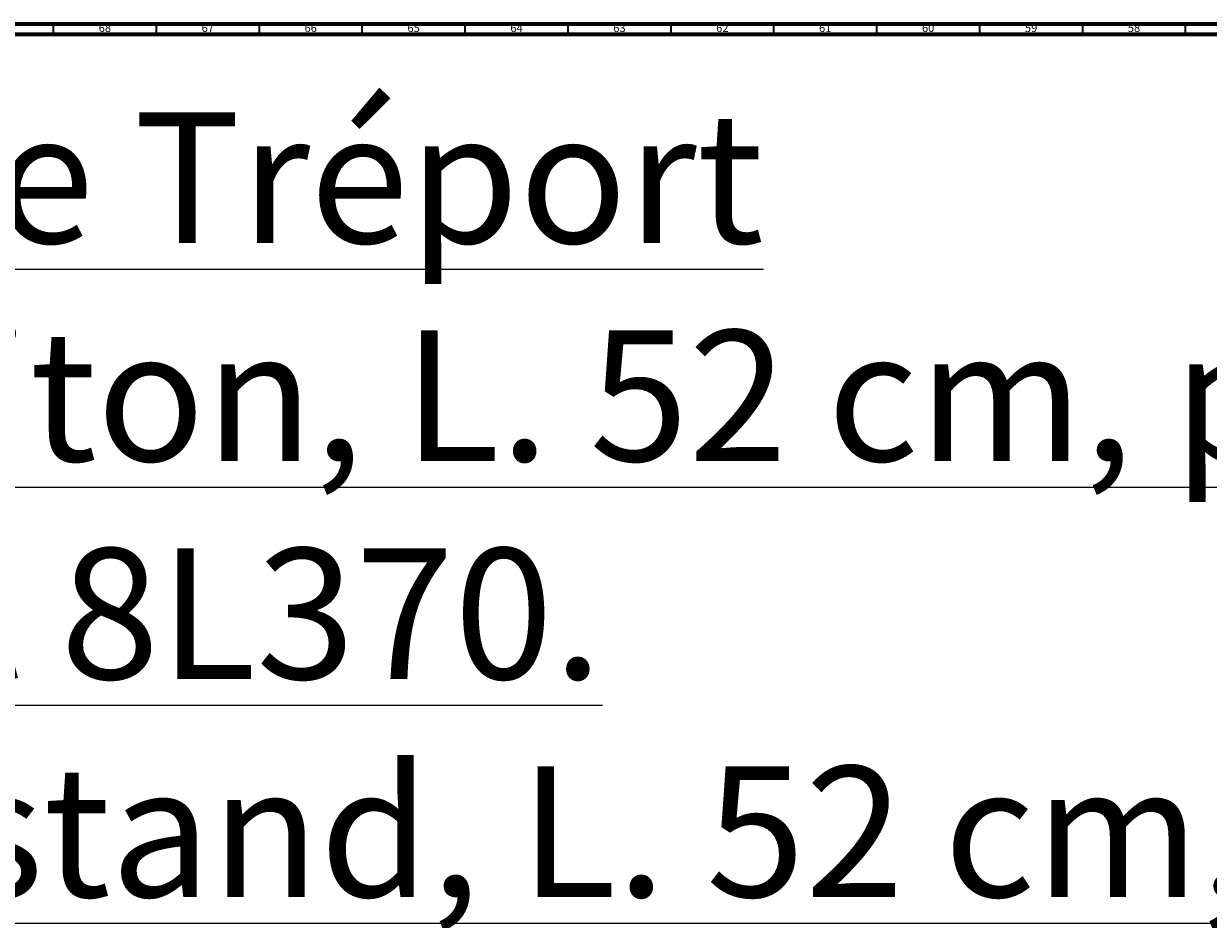
# Model space of a CAD drawing. Units: millimetres. Extents: x 3 to 3996, y 5 to 3995.
# Drawn here: x 585 to 1161, y 3560 to 3995 of the extents above; entities that cross this region are included whole.
import ezdxf

# ---------------------------------------------------------------- set-up
doc = ezdxf.new("R2010")
doc.units = ezdxf.units.MM
doc.styles.add('SLDTEXTSTYLE0', font='TXT', dxfattribs={"width": 0.75})

msp = doc.modelspace()

# ---------------------------------------------------------------- linework, layer by layer
at = {"color": 7, "linetype": 'Continuous', "lineweight": 70}
for p, q in [((5, 3995), (3995, 3995)), ((10, 3990), (3990, 3990))]:
    msp.add_line(p, q, dxfattribs=at)
at = {"color": 7, "linetype": 'Continuous', "lineweight": 35}
for p, q in [((600, 3990), (600, 3995)), ((650, 3990), (650, 3995)), ((700, 3990), (700, 3995)), ((750, 3990), (750, 3995)), ((800, 3990), (800, 3995)), ((850, 3990), (850, 3995)), ((900, 3990), (900, 3995)), ((950, 3990), (950, 3995)), ((1000, 3990), (1000, 3995)), ((1050, 3990), (1050, 3995)), ((1100, 3990), (1100, 3995)), ((1150, 3990), (1150, 3995))]:
    msp.add_line(p, q, dxfattribs=at)

# ---------------------------------------------------------------- texts
at = {"color": 7, "linetype": 'Continuous', "lineweight": 0, "style": 'SLDTEXTSTYLE0'}
for s, insert, char_height, attachment_point in [('68', (624.92, 3995.06), 3.969, 2), ('67', (674.92, 3995.06), 3.969, 2), ('66', (724.92, 3995.06), 3.969, 2), ('65', (774.92, 3995.06), 3.969, 2), ('64', (824.92, 3995.06), 3.969, 2), ('63', (874.92, 3995.06), 3.969, 2), ('62', (924.92, 3995.06), 3.969, 2), ('61', (974.92, 3995.06), 3.969, 2), ('60', (1024.92, 3995.06), 3.969, 2), ('59', (1074.92, 3995.06), 3.969, 2), ('58', (1124.92, 3995.06), 3.969, 2), ('\\LCollection : Le Tréport^JPiètement laiton, L. 52 cm, pour vasques Le Tréport réfs. 8L170 et 8L370.^JBrass whashstand, L. 52 cm, for Le Tréport basins refs. 8L170 et 8L370.', (50.7, 3952.04), 63.5, 1)]:
    msp.add_mtext(s, dxfattribs=dict(at, insert=insert, char_height=char_height, attachment_point=attachment_point))

doc.saveas('drawing.dxf')
